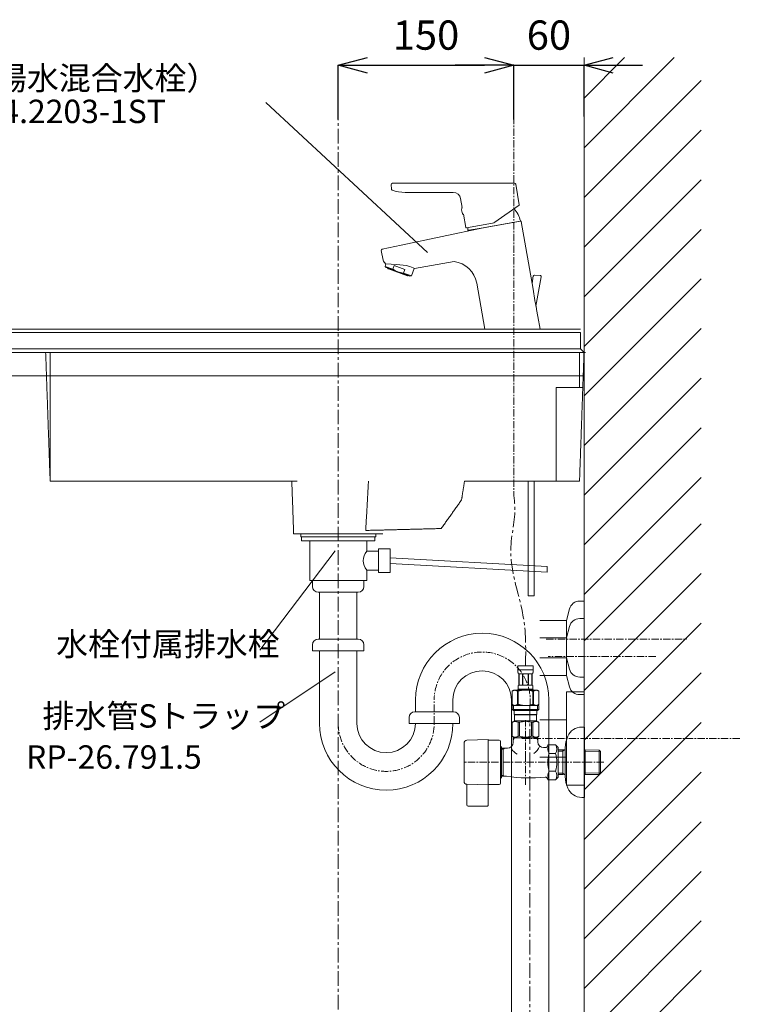
# Model space of a CAD drawing. Units: millimetres. Extents: x 15412 to 20380, y -3032 to 6311.
# Drawn here: x 18399 to 19016, y 4244 to 5085 of the extents above; entities that cross this region are included whole.
import ezdxf

# ---------------------------------------------------------------- set-up
doc = ezdxf.new("R2010")
doc.units = ezdxf.units.MM
doc.linetypes.add('CENTER1', pattern=[10, 6.25, -1.25, 1.25, -1.25])
doc.linetypes.add('DASH_CENTER', pattern=[14, 11, -1, 1, -1])
for name, color, linetype in [('0-2', 7, 'Continuous'), ('1', 7, 'Continuous'), ('_0-2_', 7, 'Continuous'), ('A-0', 7, 'Continuous'), ('B-1', 6, 'Continuous'), ('Linee visibili 2D', 7, 'Continuous'), ('Linee visibili 2D - Tangent', 7, 'Continuous')]:
    doc.layers.add(name, color=color, linetype=linetype)
doc.layers.add('Predefinito', color=7, linetype='Continuous', true_color=0x000000)
for name, color, linetype, lineweight in [('中心線', 1, 'CENTER1', 15), ('太線', 7, 'Continuous', 15), ('寸法線', 3, 'Continuous', 15), ('文字', 4, 'Continuous', 15)]:
    doc.layers.add(name, color=color, linetype=linetype, lineweight=lineweight)
doc.styles.add('japanese', font='romans.shx', dxfattribs={"bigfont": 'bigfont.shx'})
doc.dimstyles.new('KIHON', dxfattribs={"dimscale": 10, "dimtxt": 2.5, "dimasz": 2.5, "dimexe": 0, "dimexo": 2, "dimgap": 1, "dimtad": 1, "dimdec": 0, "dimdsep": 46, "dimtxsty": 'japanese', "dimblk": 'OPEN30', "dimcen": 2.5, "dimadec": 0, "dimazin": 0, "dimtfac": 1, "dimtdec": 0, "dimtmove": 0, "dimatfit": 0, "dimfxl": 1, "dimarcsym": 0})

# ---------------------------------------------------------------- blocks, each defined once
blk = doc.blocks.new('_Open30')
at = {"color": 0, "linetype": 'ByBlock', "lineweight": -2}
for p, q in [((-1, 0.268), (0, 0)), ((0, 0), (-1, -0.268)), ((0, 0), (-1, 0))]:
    blk.add_line(p, q, dxfattribs=at)
blk = doc.blocks.new('*D2')
at = {"layer": 'Defpoints', "color": 0, "transparency": 16777216}
for p in [(18881.17, 5046.55), (18881.17, 4982.85), (18821.17, 4980.27)]:
    blk.add_point(p, dxfattribs=at)
at = {"layer": '寸法線', "color": 0, "lineweight": -2, "transparency": 16777216}
for p, q in [((18796.17, 5046.55), (18771.17, 5046.55)), ((18821.17, 5000.27), (18821.17, 5046.55)), ((18821.17, 5046.55), (18881.17, 5046.55)), ((18881.17, 5002.85), (18881.17, 5046.55)), ((18906.17, 5046.55), (18931.17, 5046.55))]:
    blk.add_line(p, q, dxfattribs=at)
at = {"layer": '寸法線', "color": 0, "lineweight": -2, "transparency": 16777216, "xscale": 25, "yscale": 25, "zscale": 25}
blk.add_blockref('_Open30', (18821.17, 5046.55), dxfattribs=at)
at = {"layer": '寸法線', "color": 0, "lineweight": -2, "transparency": 16777216, "xscale": 25, "yscale": 25, "zscale": 25, "rotation": 180}
blk.add_blockref('_Open30', (18881.17, 5046.55), dxfattribs=at)
at = {"layer": '寸法線', "color": 0, "lineweight": 9, "transparency": 16777216, "insert": (18851.17, 5069.05), "char_height": 25, "attachment_point": 5, "style": 'japanese'}
blk.add_mtext('60', dxfattribs=at)
blk = doc.blocks.new('*D9')
at = {"layer": 'Defpoints', "color": 0, "transparency": 16777216}
for p in [(18821.17, 5046.55), (18671.17, 4980.27), (18821.17, 4980.27)]:
    blk.add_point(p, dxfattribs=at)
at = {"layer": '寸法線', "color": 0, "lineweight": -2, "transparency": 16777216}
for p, q in [((18671.17, 5000.27), (18671.17, 5046.55)), ((18696.17, 5046.55), (18796.17, 5046.55)), ((18821.17, 5000.27), (18821.17, 5046.55))]:
    blk.add_line(p, q, dxfattribs=at)
at = {"layer": '寸法線', "color": 0, "lineweight": -2, "transparency": 16777216, "xscale": 25, "yscale": 25, "zscale": 25, "rotation": 180}
blk.add_blockref('_Open30', (18671.17, 5046.55), dxfattribs=at)
at = {"layer": '寸法線', "color": 0, "lineweight": -2, "transparency": 16777216, "xscale": 25, "yscale": 25, "zscale": 25}
blk.add_blockref('_Open30', (18821.17, 5046.55), dxfattribs=at)
at = {"layer": '寸法線', "color": 0, "lineweight": 9, "transparency": 16777216, "insert": (18746.17, 5069.05), "char_height": 25, "attachment_point": 5, "style": 'japanese'}
blk.add_mtext('150', dxfattribs=at)

msp = doc.modelspace()

# ---------------------------------------------------------------- linework, layer by layer
at = {"color": 5, "linetype": 'Continuous', "lineweight": 20}
for start, end in [(212.60455, 241.57785), (303.37269, 336.42369)]:
    msp.add_arc((18830.66, 4469.64), 13.64, start, end, dxfattribs=at)
at = {"layer": '0-2', "color": 7, "linetype": 'Continuous', "lineweight": 5}
msp.add_line((18881.17, 4021.03), (18881.17, 5053.04), dxfattribs=at)
at = {"layer": '1', "color": 5, "linetype": 'Continuous', "lineweight": 20}
for p, q in [((18881.17, 4480.82), (18879.17, 4480.82)), ((18799.17, 4470.17), (18781.09, 4469.64)), ((18799.17, 4413.82), (18799.17, 4470.17)), ((18799.52, 4469.82), (18808.67, 4469.82)), ((18809.67, 4432.82), (18809.67, 4468.82)), ((18820.67, 4469.81), (18821.83, 4471.82)), ((18820.67, 4467.82), (18820.67, 4471.82)), ((18820.67, 4471.82), (18841.67, 4471.82)), ((18840.51, 4471.82), (18841.67, 4469.81)), ((18841.67, 4468.32), (18841.67, 4471.82)), ((18778.67, 4467.14), (18778.67, 4434.5)), ((18810.67, 4437.75), (18810.67, 4463.89)), ((18815.67, 4462.82), (18810.67, 4462.82)), ((18812.17, 4462.01), (18810.67, 4462.01)), ((18813.58, 4462.82), (18812.17, 4462.01)), ((18812.17, 4438.82), (18812.17, 4462.82)), ((18846.67, 4463.32), (18848.17, 4463.32)), ((18850.17, 4465.83), (18850.17, 4465.32)), ((18850.17, 4465.83), (18856.91, 4465.83)), ((18856.91, 4465.83), (18859.17, 4463.57)), ((18859.17, 4438.08), (18859.17, 4463.56)), ((18859.17, 4461.33), (18863.17, 4461.43)), ((18859.17, 4460.16), (18863.17, 4460.26)), ((18863.17, 4461.43), (18865.17, 4461.48)), ((18863.17, 4461.43), (18863.17, 4440.22)), ((18865.17, 4461.42), (18863.17, 4460.26)), ((18865.17, 4463.03), (18865.17, 4438.62)), ((18881.17, 4461.45), (18882.17, 4461.43)), ((18882.17, 4460.26), (18881.17, 4460.84)), ((18882.17, 4461.43), (18894.01, 4461.15)), ((18882.17, 4440.22), (18882.17, 4461.43)), ((18882.17, 4460.26), (18895.17, 4459.92)), ((18894.01, 4461.15), (18895.17, 4459.93)), ((18894.01, 4461.15), (18894.01, 4440.49)), ((18851.33, 4458.33), (18856.91, 4458.33)), ((18895.17, 4441.72), (18895.17, 4459.93)), ((18851.33, 4443.32), (18856.91, 4443.32)), ((18812.17, 4439.63), (18810.67, 4439.63)), ((18810.67, 4438.82), (18815.01, 4438.82)), ((18812.17, 4439.63), (18813.58, 4438.82)), ((18850.17, 4435.81), (18850.17, 4436.08)), ((18850.17, 4435.81), (18856.91, 4435.81)), ((18859.17, 4438.07), (18856.91, 4435.81)), ((18863.17, 4441.38), (18859.17, 4441.48)), ((18863.17, 4440.22), (18859.17, 4440.31)), ((18863.17, 4441.38), (18865.17, 4440.23)), ((18865.17, 4440.17), (18863.17, 4440.22)), ((18881.17, 4440.8), (18882.17, 4441.38)), ((18882.17, 4440.22), (18881.17, 4440.19)), ((18895.17, 4441.72), (18882.17, 4441.38)), ((18894.01, 4440.49), (18882.17, 4440.22)), ((18895.17, 4441.72), (18894.01, 4440.49)), ((18781.09, 4432), (18799.17, 4431.47)), ((18781.16, 4432), (18781.09, 4432)), ((18781.16, 4414.32), (18781.16, 4432)), ((18799.52, 4431.82), (18808.67, 4431.82)), ((18879.17, 4420.82), (18881.17, 4420.82)), ((18798.67, 4413.32), (18782.16, 4413.32))]:
    msp.add_line(p, q, dxfattribs=at)
at = {"layer": '1', "color": 5, "linetype": 'DASH_CENTER', "lineweight": 20}
msp.add_line((18831.17, 4450.82), (18831.17, 4459.82), dxfattribs=at)
at = {"layer": '1', "color": 5, "linetype": 'Continuous', "lineweight": 20}
for centre, radius, start, end in [((18879.17, 4467.82), 13, 90, 156.44354), ((18781.17, 4467.14), 2.5, 91.67647, 180), ((18799.52, 4470.17), 0.35, 180, 270), ((18808.67, 4468.82), 1, 0, 90), ((18890.17, 4463.03), 25, 156.44354, 180), ((18807.17, 4460.32), 5, 45.573, 60), ((18815.67, 4467.82), 5, 270, 0), ((18846.67, 4468.32), 5, 180, 270), ((18848.17, 4465.32), 2, 270, 0), ((18856.81, 4462.08), 6.65, 145.61575, 214.38425), ((18851.42, 4462.08), 6.65, 325.61575, 34.38421), ((18875.01, 4450.82), 24.84, 162.41205, 197.58795), ((18833.23, 4450.82), 24.84, 342.41205, 17.58795), ((18856.81, 4439.56), 6.65, 145.61575, 214.38425), ((18851.42, 4439.56), 6.65, 325.61575, 34.38421), ((18807.17, 4441.32), 5, 300, 314.427), ((18834.44, 4568.41), 131.04, 261.47559, 275.92385), ((18848.17, 4436.08), 2, 0, 95.92385), ((18890.17, 4438.62), 25, 180, 203.55646), ((18781.17, 4434.5), 2.5, 180, 268.32353), ((18799.52, 4431.47), 0.35, 90, 180), ((18808.67, 4432.82), 1, 270, 0), ((18879.17, 4433.82), 13, 203.55646, 270), ((18782.16, 4414.32), 1, 180, 270), ((18798.67, 4413.82), 0.5, 270, 0)]:
    msp.add_arc(centre, radius, start, end, dxfattribs=at)
for points in [[(18809.67, 4464.32), (18809.95, 4464.02), (18810.19, 4463.69), (18810.34, 4463.44), (18810.45, 4463.18), (18810.55, 4462.91), (18810.61, 4462.64), (18810.65, 4462.36), (18810.67, 4462.08), (18810.65, 4461.8), (18810.61, 4461.52), (18810.55, 4461.25), (18810.45, 4460.98), (18810.34, 4460.72), (18810.19, 4460.47), (18809.95, 4460.14), (18809.67, 4459.84)], [(18809.67, 4455.3), (18809.96, 4454.68), (18810.19, 4454.03), (18810.34, 4453.53), (18810.45, 4453.02), (18810.55, 4452.48), (18810.61, 4451.94), (18810.65, 4451.38), (18810.67, 4450.82), (18810.65, 4450.26), (18810.61, 4449.71), (18810.55, 4449.16), (18810.45, 4448.62), (18810.34, 4448.11), (18810.19, 4447.61), (18809.96, 4446.97), (18809.67, 4446.35)], [(18809.67, 4437.33), (18809.95, 4437.62), (18810.19, 4437.96), (18810.34, 4438.21), (18810.45, 4438.46), (18810.55, 4438.73), (18810.61, 4439.01), (18810.65, 4439.28), (18810.67, 4439.56), (18810.65, 4439.84), (18810.61, 4440.12), (18810.55, 4440.39), (18810.45, 4440.66), (18810.34, 4440.92), (18810.19, 4441.17), (18809.95, 4441.5), (18809.67, 4441.8)]]:
    msp.add_spline(points, degree=3, dxfattribs=at)
at = {"layer": '_0-2_', "color": 5, "linetype": 'Continuous', "lineweight": 20}
for p, q in [((18833.54, 4691.03), (18833.54, 4592.98)), ((18838.63, 4691.03), (18838.63, 4592.98)), ((18639.12, 4646.1), (18639.12, 4643.61)), ((18639.12, 4646.1), (18703.21, 4646.1)), ((18703.21, 4646.1), (18703.21, 4643.61)), ((18639.12, 4643.6), (18703.21, 4643.6)), ((18639.88, 4643.61), (18639.88, 4640.1)), ((18639.88, 4640.1), (18702.45, 4640.1)), ((18646.82, 4606.1), (18646.82, 4640.1)), ((18695.5, 4631.1), (18695.5, 4640.1)), ((18702.45, 4643.61), (18702.45, 4640.1)), ((18705.5, 4631.1), (18695.5, 4631.1)), ((18705.5, 4613.1), (18705.5, 4633.1)), ((18715.5, 4633.1), (18705.5, 4633.1)), ((18715.5, 4613.1), (18715.5, 4633.1)), ((18715.5, 4625.61), (18849.76, 4618.21)), ((18715.5, 4620.6), (18849.76, 4613.2)), ((18695.5, 4615.1), (18705.5, 4615.1)), ((18695.5, 4606.1), (18695.5, 4615.1)), ((18705.5, 4613.1), (18715.5, 4613.1)), ((18849.76, 4618.21), (18849.76, 4613.2)), ((18646.82, 4606.1), (18695.5, 4606.1)), ((18649.17, 4601.1), (18649.17, 4606.1)), ((18693.17, 4601.1), (18693.17, 4606.1)), ((18654.17, 4596.1), (18688.17, 4596.1)), ((18655.17, 4556.1), (18655.17, 4596.1)), ((18687.17, 4556.1), (18687.17, 4596.1)), ((18838.63, 4592.98), (18833.54, 4592.98)), ((18877.49, 4588.6), (18881.17, 4588.6)), ((18868.8, 4581.93), (18866.17, 4572.1)), ((18843.49, 4572.1), (18866.17, 4572.1)), ((18866.17, 4572.1), (18866.17, 4525.1)), ((18877.49, 4573.6), (18881.17, 4573.6)), ((18868.8, 4566.93), (18866.17, 4557.1)), ((18688.17, 4556.1), (18654.17, 4556.1)), ((18866.17, 4557.1), (18843.49, 4557.1)), ((18649.17, 4551.1), (18649.17, 4546.1)), ((18649.17, 4546.1), (18693.17, 4546.1)), ((18655.17, 4484.03), (18655.17, 4546.1)), ((18687.17, 4484.03), (18687.17, 4546.1)), ((18693.17, 4551.1), (18693.17, 4546.1)), ((18843.49, 4540.1), (18866.17, 4540.1)), ((18868.8, 4530.28), (18866.17, 4540.1)), ((18824.57, 4533.09), (18837.77, 4533.09)), ((18824.57, 4533.09), (18824.57, 4529.68)), ((18837.77, 4529.79), (18824.57, 4529.79)), ((18824.57, 4529.56), (18824.57, 4529.68)), ((18824.57, 4529.45), (18824.57, 4529.56)), ((18824.57, 4529.33), (18824.57, 4529.45)), ((18824.58, 4529.22), (18824.57, 4529.33)), ((18824.58, 4529.11), (18824.58, 4529.22)), ((18824.59, 4528.99), (18824.58, 4529.11)), ((18824.59, 4528.88), (18824.59, 4528.99)), ((18824.6, 4528.77), (18824.59, 4528.88)), ((18824.61, 4528.65), (18824.6, 4528.77)), ((18824.61, 4528.54), (18824.61, 4528.65)), ((18824.62, 4528.43), (18824.61, 4528.54)), ((18824.64, 4528.32), (18824.62, 4528.43)), ((18824.65, 4528.2), (18824.64, 4528.32)), ((18824.66, 4528.09), (18824.65, 4528.2)), ((18824.68, 4527.98), (18824.66, 4528.09)), ((18824.69, 4527.87), (18824.68, 4527.98)), ((18824.71, 4527.76), (18824.69, 4527.87)), ((18824.73, 4527.65), (18824.71, 4527.76)), ((18824.75, 4527.54), (18824.73, 4527.65)), ((18824.78, 4527.43), (18824.75, 4527.54)), ((18824.8, 4527.33), (18824.78, 4527.43)), ((18824.83, 4527.22), (18824.8, 4527.33)), ((18837.51, 4527.22), (18837.53, 4527.33)), ((18837.53, 4527.33), (18837.56, 4527.43)), ((18837.56, 4527.43), (18837.58, 4527.54)), ((18837.58, 4527.54), (18837.61, 4527.65)), ((18837.61, 4527.65), (18837.62, 4527.76)), ((18837.62, 4527.76), (18837.64, 4527.87)), ((18837.64, 4527.87), (18837.66, 4527.98)), ((18837.66, 4527.98), (18837.67, 4528.09)), ((18837.67, 4528.09), (18837.69, 4528.2)), ((18837.69, 4528.2), (18837.7, 4528.32)), ((18837.7, 4528.32), (18837.71, 4528.43)), ((18837.71, 4528.43), (18837.72, 4528.54)), ((18837.72, 4528.54), (18837.73, 4528.65)), ((18837.73, 4528.65), (18837.74, 4528.77)), ((18837.74, 4528.88), (18837.75, 4528.99)), ((18837.74, 4528.77), (18837.74, 4528.88)), ((18837.75, 4529.11), (18837.76, 4529.22)), ((18837.75, 4528.99), (18837.75, 4529.11)), ((18837.76, 4529.45), (18837.77, 4529.56)), ((18837.76, 4529.33), (18837.76, 4529.45)), ((18837.76, 4529.22), (18837.76, 4529.33)), ((18837.77, 4529.68), (18837.77, 4533.09)), ((18837.77, 4529.56), (18837.77, 4529.68)), ((18824.86, 4527.11), (18824.83, 4527.22)), ((18824.89, 4527.01), (18824.86, 4527.11)), ((18824.93, 4526.9), (18824.89, 4527.01)), ((18824.97, 4526.8), (18824.93, 4526.9)), ((18825.01, 4526.69), (18824.97, 4526.8)), ((18825.06, 4526.59), (18825.01, 4526.69)), ((18825.12, 4526.49), (18825.06, 4526.59)), ((18837.22, 4526.49), (18825.12, 4526.49)), ((18825.53, 4526.49), (18825.53, 4516.59)), ((18825.63, 4526.49), (18825.63, 4516.59)), ((18825.65, 4526.49), (18825.65, 4516.59)), ((18828.74, 4526.49), (18828.74, 4516.59)), ((18828.97, 4526.49), (18828.97, 4516.59)), ((18833.37, 4526.49), (18833.37, 4516.59)), ((18833.6, 4526.49), (18833.6, 4516.59)), ((18836.69, 4516.59), (18836.69, 4526.49)), ((18836.71, 4526.49), (18836.71, 4516.59)), ((18836.8, 4526.49), (18836.8, 4516.59)), ((18837.22, 4526.49), (18837.27, 4526.59)), ((18837.27, 4526.59), (18837.32, 4526.69)), ((18837.32, 4526.69), (18837.37, 4526.8)), ((18837.37, 4526.8), (18837.41, 4526.9)), ((18837.41, 4526.9), (18837.44, 4527.01)), ((18837.44, 4527.01), (18837.48, 4527.11)), ((18837.48, 4527.11), (18837.51, 4527.22)), ((18866.17, 4525.1), (18843.49, 4525.1)), ((18868.8, 4515.28), (18866.17, 4525.1)), ((18877.49, 4523.6), (18881.17, 4523.6)), ((18821.32, 4512.52), (18819.67, 4511.57)), ((18819.67, 4511.57), (18819.89, 4511.69)), ((18819.67, 4511.57), (18819.67, 4500.27)), ((18819.67, 4511.57), (18819.67, 4500.27)), ((18819.67, 4511.57), (18819.67, 4511.57)), ((18819.89, 4511.69), (18820.1, 4511.8)), ((18820.1, 4511.8), (18820.32, 4511.91)), ((18820.32, 4511.91), (18820.53, 4512.01)), ((18820.53, 4512.01), (18820.74, 4512.1)), ((18820.74, 4512.1), (18820.96, 4512.19)), ((18820.96, 4512.19), (18821.17, 4512.27)), ((18821.17, 4512.27), (18821.38, 4512.34)), ((18821.32, 4512.52), (18841.02, 4512.52)), ((18821.38, 4512.34), (18821.59, 4512.41)), ((18821.59, 4512.41), (18821.8, 4512.47)), ((18821.8, 4512.47), (18822.01, 4512.52)), ((18822.11, 4512.52), (18822.31, 4512.47)), ((18822.31, 4512.47), (18822.52, 4512.41)), ((18822.52, 4512.41), (18822.73, 4512.34)), ((18822.73, 4512.34), (18822.94, 4512.27)), ((18822.94, 4512.27), (18823.15, 4512.19)), ((18823.15, 4512.19), (18823.36, 4512.1)), ((18823.36, 4512.1), (18823.58, 4512.01)), ((18823.58, 4512.01), (18823.36, 4512.1)), ((18823.58, 4512.01), (18823.79, 4511.91)), ((18823.79, 4511.91), (18823.58, 4512.01)), ((18823.79, 4511.91), (18824.01, 4511.8)), ((18824.01, 4511.8), (18823.79, 4511.91)), ((18824.01, 4511.8), (18824.22, 4511.69)), ((18824.22, 4511.69), (18824.01, 4511.8)), ((18824.22, 4511.69), (18824.44, 4511.57)), ((18824.44, 4511.57), (18824.22, 4511.69)), ((18824.44, 4511.57), (18824.44, 4500.27)), ((18824.44, 4511.57), (18824.8, 4511.57)), ((18824.57, 4513.07), (18824.57, 4512.52)), ((18837.77, 4513.07), (18824.57, 4513.07)), ((18824.8, 4511.57), (18825.24, 4511.69)), ((18825.24, 4511.69), (18824.8, 4511.57)), ((18824.8, 4511.57), (18824.8, 4500.27)), ((18824.83, 4515.14), (18824.84, 4515.19)), ((18824.83, 4515.09), (18824.83, 4515.14)), ((18824.83, 4515.04), (18824.83, 4515.09)), ((18824.83, 4514.99), (18824.83, 4515.04)), ((18824.83, 4514.94), (18824.83, 4514.99)), ((18824.83, 4514.89), (18824.83, 4514.94)), ((18824.83, 4514.84), (18824.83, 4514.89)), ((18824.83, 4514.79), (18824.83, 4514.84)), ((18824.83, 4514.74), (18824.83, 4514.79)), ((18824.84, 4514.69), (18824.83, 4514.74)), ((18824.84, 4515.34), (18824.85, 4515.39)), ((18824.84, 4515.29), (18824.84, 4515.34)), ((18824.84, 4515.24), (18824.84, 4515.29)), ((18824.84, 4515.19), (18824.84, 4515.24)), ((18824.84, 4514.64), (18824.84, 4514.69)), ((18824.84, 4514.59), (18824.84, 4514.64)), ((18824.84, 4514.54), (18824.84, 4514.59)), ((18824.85, 4514.49), (18824.84, 4514.54)), ((18824.85, 4515.44), (18824.86, 4515.49)), ((18824.85, 4515.39), (18824.85, 4515.44)), ((18824.85, 4514.44), (18824.85, 4514.49)), ((18824.86, 4514.39), (18824.85, 4514.44)), ((18824.86, 4515.59), (18824.87, 4515.64)), ((18824.86, 4515.54), (18824.86, 4515.59)), ((18824.86, 4515.49), (18824.86, 4515.54)), ((18824.86, 4514.34), (18824.86, 4514.39)), ((18824.86, 4514.29), (18824.86, 4514.34)), ((18824.87, 4514.24), (18824.86, 4514.29)), ((18824.87, 4515.64), (18824.88, 4515.69)), ((18824.88, 4514.19), (18824.87, 4514.24)), ((18824.88, 4515.74), (18824.89, 4515.79)), ((18824.88, 4515.69), (18824.88, 4515.74)), ((18824.88, 4514.14), (18824.88, 4514.19)), ((18824.89, 4514.09), (18824.88, 4514.14)), ((18824.89, 4515.79), (18824.9, 4515.84)), ((18824.9, 4514.04), (18824.89, 4514.09)), ((18824.9, 4515.89), (18824.91, 4515.94)), ((18824.9, 4515.84), (18824.9, 4515.89)), ((18824.9, 4513.99), (18824.9, 4514.04)), ((18824.91, 4513.94), (18824.9, 4513.99)), ((18824.91, 4515.94), (18824.92, 4515.99)), ((18824.92, 4513.89), (18824.91, 4513.94)), ((18824.92, 4515.99), (18824.93, 4516.04)), ((18824.93, 4513.84), (18824.92, 4513.89)), ((18824.93, 4516.04), (18824.94, 4516.09)), ((18824.94, 4513.79), (18824.93, 4513.84)), ((18824.94, 4516.09), (18824.96, 4516.14)), ((18824.96, 4513.74), (18824.94, 4513.79)), ((18824.96, 4516.14), (18824.97, 4516.19)), ((18824.97, 4513.69), (18824.96, 4513.74)), ((18824.97, 4516.19), (18824.98, 4516.24)), ((18824.98, 4513.64), (18824.97, 4513.69)), ((18824.98, 4516.24), (18825, 4516.29)), ((18825, 4513.59), (18824.98, 4513.64)), ((18825, 4516.29), (18825.01, 4516.34)), ((18825.01, 4513.54), (18825, 4513.59)), ((18825.01, 4516.34), (18825.03, 4516.39)), ((18825.03, 4513.49), (18825.01, 4513.54)), ((18825.03, 4516.39), (18825.05, 4516.44)), ((18825.05, 4513.44), (18825.03, 4513.49)), ((18825.05, 4516.44), (18825.07, 4516.49)), ((18825.07, 4513.39), (18825.05, 4513.44)), ((18825.07, 4516.49), (18825.09, 4516.54)), ((18825.09, 4513.34), (18825.07, 4513.39)), ((18825.09, 4516.54), (18825.12, 4516.59)), ((18825.12, 4513.29), (18825.09, 4513.34)), ((18825.12, 4516.59), (18837.22, 4516.59)), ((18825.12, 4513.29), (18825.12, 4513.07)), ((18837.22, 4513.29), (18825.12, 4513.29)), ((18825.24, 4511.69), (18825.67, 4511.8)), ((18825.67, 4511.8), (18825.24, 4511.69)), ((18825.67, 4511.8), (18826.1, 4511.91)), ((18826.1, 4511.91), (18825.67, 4511.8)), ((18826.1, 4511.91), (18826.53, 4512.01)), ((18826.53, 4512.01), (18826.1, 4511.91)), ((18826.53, 4512.01), (18826.95, 4512.1)), ((18826.95, 4512.1), (18826.53, 4512.01)), ((18827.38, 4512.19), (18826.95, 4512.1)), ((18827.38, 4512.19), (18827.8, 4512.27)), ((18827.8, 4512.27), (18827.38, 4512.19)), ((18827.8, 4512.27), (18828.22, 4512.34)), ((18828.22, 4512.34), (18827.8, 4512.27)), ((18828.64, 4512.41), (18828.22, 4512.34)), ((18829.06, 4512.47), (18828.64, 4512.41)), ((18829.47, 4512.52), (18829.06, 4512.47)), ((18837.1, 4511.69), (18837.54, 4511.57)), ((18837.24, 4516.54), (18837.22, 4516.59)), ((18837.22, 4513.29), (18837.24, 4513.34)), ((18837.22, 4513.29), (18837.22, 4513.07)), ((18837.27, 4516.49), (18837.24, 4516.54)), ((18837.24, 4513.34), (18837.27, 4513.39)), ((18837.29, 4516.44), (18837.27, 4516.49)), ((18837.27, 4513.39), (18837.29, 4513.44)), ((18837.31, 4516.39), (18837.29, 4516.44)), ((18837.29, 4513.44), (18837.31, 4513.49)), ((18837.32, 4516.34), (18837.31, 4516.39)), ((18837.31, 4513.49), (18837.32, 4513.54)), ((18837.34, 4516.29), (18837.32, 4516.34)), ((18837.32, 4513.54), (18837.34, 4513.59)), ((18837.35, 4516.24), (18837.34, 4516.29)), ((18837.34, 4513.59), (18837.35, 4513.64)), ((18837.37, 4516.19), (18837.35, 4516.24)), ((18837.35, 4513.64), (18837.37, 4513.69)), ((18837.38, 4516.14), (18837.37, 4516.19)), ((18837.37, 4513.69), (18837.38, 4513.74)), ((18837.39, 4516.09), (18837.38, 4516.14)), ((18837.38, 4513.74), (18837.39, 4513.79)), ((18837.4, 4516.04), (18837.39, 4516.09)), ((18837.39, 4513.79), (18837.4, 4513.84)), ((18837.41, 4515.99), (18837.4, 4516.04)), ((18837.4, 4513.84), (18837.41, 4513.89)), ((18837.42, 4515.94), (18837.41, 4515.99)), ((18837.41, 4513.89), (18837.42, 4513.94)), ((18837.43, 4515.89), (18837.42, 4515.94)), ((18837.42, 4513.94), (18837.43, 4513.99)), ((18837.44, 4515.84), (18837.43, 4515.89)), ((18837.43, 4513.99), (18837.44, 4514.04)), ((18837.45, 4515.79), (18837.44, 4515.84)), ((18837.44, 4514.04), (18837.45, 4514.09)), ((18837.45, 4515.74), (18837.45, 4515.79)), ((18837.46, 4515.69), (18837.45, 4515.74)), ((18837.45, 4514.14), (18837.46, 4514.19)), ((18837.45, 4514.09), (18837.45, 4514.14)), ((18837.47, 4515.64), (18837.46, 4515.69)), ((18837.46, 4514.19), (18837.47, 4514.24)), ((18837.47, 4515.59), (18837.47, 4515.64)), ((18837.48, 4515.54), (18837.47, 4515.59)), ((18837.47, 4514.29), (18837.48, 4514.34)), ((18837.47, 4514.24), (18837.47, 4514.29)), ((18837.48, 4515.49), (18837.48, 4515.54)), ((18837.48, 4515.44), (18837.48, 4515.49)), ((18837.49, 4515.39), (18837.48, 4515.44)), ((18837.48, 4514.44), (18837.49, 4514.49)), ((18837.48, 4514.39), (18837.48, 4514.44)), ((18837.48, 4514.34), (18837.48, 4514.39)), ((18837.49, 4515.34), (18837.49, 4515.39)), ((18837.49, 4515.29), (18837.49, 4515.34)), ((18837.5, 4515.24), (18837.49, 4515.29)), ((18837.49, 4514.59), (18837.5, 4514.64)), ((18837.49, 4514.54), (18837.49, 4514.59)), ((18837.49, 4514.49), (18837.49, 4514.54)), ((18837.5, 4515.19), (18837.5, 4515.24)), ((18837.5, 4515.14), (18837.5, 4515.19)), ((18837.5, 4515.09), (18837.5, 4515.14)), ((18837.5, 4515.04), (18837.5, 4515.09)), ((18837.5, 4514.99), (18837.5, 4515.04)), ((18837.5, 4514.94), (18837.5, 4514.99)), ((18837.5, 4514.89), (18837.5, 4514.94)), ((18837.5, 4514.84), (18837.5, 4514.89)), ((18837.5, 4514.79), (18837.5, 4514.84)), ((18837.5, 4514.74), (18837.5, 4514.79)), ((18837.5, 4514.69), (18837.5, 4514.74)), ((18837.5, 4514.64), (18837.5, 4514.69)), ((18837.54, 4511.57), (18837.54, 4500.27)), ((18837.89, 4511.57), (18837.54, 4511.57)), ((18837.77, 4513.07), (18837.77, 4512.52)), ((18838.11, 4511.69), (18837.89, 4511.57)), ((18837.89, 4511.57), (18838.11, 4511.69)), ((18837.89, 4511.57), (18837.89, 4500.27)), ((18838.33, 4511.8), (18838.11, 4511.69)), ((18838.11, 4511.69), (18838.33, 4511.8)), ((18838.54, 4511.91), (18838.33, 4511.8)), ((18838.33, 4511.8), (18838.54, 4511.91)), ((18838.76, 4512.01), (18838.54, 4511.91)), ((18838.54, 4511.91), (18838.76, 4512.01)), ((18838.97, 4512.1), (18838.76, 4512.01)), ((18838.76, 4512.01), (18838.97, 4512.1)), ((18839.18, 4512.19), (18838.97, 4512.1)), ((18838.97, 4512.1), (18839.18, 4512.19)), ((18839.39, 4512.27), (18839.18, 4512.19)), ((18839.18, 4512.19), (18839.39, 4512.27)), ((18839.6, 4512.34), (18839.39, 4512.27)), ((18839.81, 4512.41), (18839.6, 4512.34)), ((18840.02, 4512.47), (18839.81, 4512.41)), ((18840.23, 4512.52), (18840.02, 4512.47)), ((18840.54, 4512.47), (18840.33, 4512.52)), ((18840.75, 4512.41), (18840.54, 4512.47)), ((18840.96, 4512.34), (18840.75, 4512.41)), ((18841.17, 4512.27), (18840.96, 4512.34)), ((18841.02, 4512.52), (18842.67, 4511.57)), ((18841.38, 4512.19), (18841.17, 4512.27)), ((18841.59, 4512.1), (18841.38, 4512.19)), ((18841.8, 4512.01), (18841.59, 4512.1)), ((18842.02, 4511.91), (18841.8, 4512.01)), ((18842.23, 4511.8), (18842.02, 4511.91)), ((18842.45, 4511.69), (18842.23, 4511.8)), ((18842.67, 4511.57), (18842.45, 4511.69)), ((18842.67, 4511.57), (18842.67, 4500.27)), ((18842.67, 4511.57), (18842.67, 4511.57)), ((18866.17, 4431.1), (18866.17, 4511.1)), ((18866.17, 4511.1), (18881.17, 4511.1)), ((18737.17, 4504.03), (18737.17, 4494.03)), ((18769.17, 4504.03), (18769.17, 4494)), ((18819.17, 4036.03), (18819.17, 4504.03)), ((18851.17, 4036.03), (18851.17, 4504.03)), ((18877.49, 4508.6), (18881.17, 4508.6)), ((18769.67, 4494.03), (18736.67, 4494.03)), ((18819.67, 4500.27), (18821.32, 4499.32)), ((18819.89, 4500.15), (18819.67, 4500.27)), ((18819.67, 4500.27), (18819.67, 4500.27)), ((18820.1, 4500.04), (18819.89, 4500.15)), ((18819.89, 4499.32), (18819.89, 4496.02)), ((18819.89, 4499.32), (18842.44, 4499.32)), ((18819.89, 4496.02), (18820.99, 4494.92)), ((18842.44, 4496.02), (18819.89, 4496.02)), ((18820.32, 4499.93), (18820.1, 4500.04)), ((18820.53, 4499.83), (18820.32, 4499.93)), ((18820.74, 4499.74), (18820.53, 4499.83)), ((18820.96, 4499.65), (18820.74, 4499.74)), ((18820.94, 4499.32), (18820.94, 4494.92)), ((18841.4, 4494.92), (18820.94, 4494.92)), ((18821.17, 4499.57), (18820.96, 4499.65)), ((18821.38, 4499.5), (18821.17, 4499.57)), ((18821.59, 4499.43), (18821.38, 4499.5)), ((18821.54, 4494.92), (18821.54, 4491.62)), ((18821.8, 4499.37), (18821.59, 4499.43)), ((18822.01, 4499.32), (18821.8, 4499.37)), ((18822.31, 4499.37), (18822.11, 4499.32)), ((18822.52, 4499.43), (18822.31, 4499.37)), ((18822.73, 4499.5), (18822.52, 4499.43)), ((18822.94, 4499.57), (18822.73, 4499.5)), ((18823.15, 4499.65), (18822.94, 4499.57)), ((18823.36, 4499.74), (18823.15, 4499.65)), ((18823.58, 4499.83), (18823.36, 4499.74)), ((18823.79, 4499.93), (18823.58, 4499.83)), ((18824.01, 4500.04), (18823.79, 4499.93)), ((18824.22, 4500.15), (18824.01, 4500.04)), ((18824.44, 4500.27), (18824.22, 4500.15)), ((18824.44, 4500.27), (18824.8, 4500.27)), ((18825.24, 4500.15), (18824.8, 4500.27)), ((18825.67, 4500.04), (18825.24, 4500.15)), ((18826.1, 4499.93), (18825.67, 4500.04)), ((18826.53, 4499.83), (18826.1, 4499.93)), ((18826.95, 4499.74), (18826.53, 4499.83)), ((18827.38, 4499.65), (18826.95, 4499.74)), ((18827.8, 4499.57), (18827.38, 4499.65)), ((18828.22, 4499.5), (18827.8, 4499.57)), ((18828.64, 4499.43), (18828.22, 4499.5)), ((18829.06, 4499.37), (18828.64, 4499.43)), ((18829.47, 4499.32), (18829.06, 4499.37)), ((18837.1, 4500.15), (18837.54, 4500.27)), ((18837.89, 4500.27), (18837.54, 4500.27)), ((18837.89, 4500.27), (18838.11, 4500.15)), ((18838.11, 4500.15), (18838.33, 4500.04)), ((18838.33, 4500.04), (18838.54, 4499.93)), ((18838.54, 4499.93), (18838.76, 4499.83)), ((18838.76, 4499.83), (18838.97, 4499.74)), ((18838.97, 4499.74), (18839.18, 4499.65)), ((18839.18, 4499.65), (18839.39, 4499.57)), ((18839.39, 4499.57), (18839.6, 4499.5)), ((18839.6, 4499.5), (18839.81, 4499.43)), ((18839.81, 4499.43), (18840.02, 4499.37)), ((18840.02, 4499.37), (18840.23, 4499.32)), ((18840.33, 4499.32), (18840.54, 4499.37)), ((18840.54, 4499.37), (18840.75, 4499.43)), ((18840.75, 4499.43), (18840.96, 4499.5)), ((18840.79, 4494.92), (18840.79, 4491.62)), ((18840.96, 4499.5), (18841.17, 4499.57)), ((18842.67, 4500.27), (18841.02, 4499.32)), ((18841.17, 4499.57), (18841.38, 4499.65)), ((18842.44, 4496.02), (18841.34, 4494.92)), ((18841.38, 4499.65), (18841.59, 4499.74)), ((18841.4, 4499.32), (18841.4, 4494.92)), ((18841.59, 4499.74), (18841.8, 4499.83)), ((18841.8, 4499.83), (18842.02, 4499.93)), ((18842.02, 4499.93), (18842.23, 4500.04)), ((18842.23, 4500.04), (18842.45, 4500.15)), ((18842.44, 4499.32), (18842.44, 4496.02)), ((18842.45, 4500.15), (18842.67, 4500.27)), ((18842.67, 4500.27), (18842.67, 4500.27)), ((18731.67, 4489.03), (18731.67, 4484.03)), ((18774.67, 4489.03), (18774.67, 4484.03)), ((18819.64, 4484.95), (18821.68, 4486.12)), ((18820.05, 4485.13), (18820.43, 4485.3)), ((18820.05, 4485.13), (18820.43, 4485.3)), ((18820.43, 4485.3), (18820.8, 4485.44)), ((18820.43, 4485.3), (18820.8, 4485.44)), ((18820.8, 4485.44), (18821.17, 4485.56)), ((18820.8, 4485.44), (18821.17, 4485.56)), ((18821.17, 4485.56), (18821.54, 4485.65)), ((18821.54, 4491.62), (18840.79, 4491.62)), ((18821.54, 4485.65), (18821.9, 4485.73)), ((18822.01, 4491.62), (18821.68, 4491.29)), ((18821.68, 4491.29), (18821.68, 4486.12)), ((18821.68, 4491.29), (18840.66, 4491.29)), ((18840.66, 4486.12), (18821.68, 4486.12)), ((18822.63, 4485.73), (18822.99, 4485.65)), ((18822.99, 4485.65), (18823.36, 4485.56)), ((18823.36, 4485.56), (18823.73, 4485.44)), ((18823.73, 4485.44), (18824.1, 4485.3)), ((18824.1, 4485.3), (18824.48, 4485.13)), ((18826.74, 4485.13), (18827.49, 4485.3)), ((18827.49, 4485.3), (18828.24, 4485.44)), ((18830.07, 4485.78), (18830.8, 4485.8)), ((18831.54, 4485.8), (18830.8, 4485.8)), ((18832.27, 4485.78), (18831.53, 4485.8)), ((18831.54, 4485.8), (18832.27, 4485.78)), ((18834.84, 4485.3), (18834.1, 4485.44)), ((18835.6, 4485.13), (18834.84, 4485.3)), ((18838.23, 4485.3), (18837.86, 4485.13)), ((18838.61, 4485.44), (18838.23, 4485.3)), ((18838.98, 4485.56), (18838.61, 4485.44)), ((18839.34, 4485.65), (18838.98, 4485.56)), ((18839.71, 4485.73), (18839.34, 4485.65)), ((18840.33, 4491.62), (18840.66, 4491.29)), ((18840.8, 4485.65), (18840.43, 4485.73)), ((18840.66, 4491.29), (18840.66, 4486.12)), ((18842.69, 4484.95), (18840.66, 4486.12)), ((18841.17, 4485.56), (18840.8, 4485.65)), ((18841.54, 4485.44), (18841.17, 4485.56)), ((18841.54, 4485.44), (18841.17, 4485.56)), ((18841.91, 4485.3), (18841.54, 4485.44)), ((18841.91, 4485.3), (18841.54, 4485.44)), ((18842.28, 4485.13), (18841.91, 4485.3)), ((18842.28, 4485.13), (18841.91, 4485.3)), ((18843.49, 4487.1), (18866.17, 4487.1)), ((18731.67, 4484.03), (18774.67, 4484.03)), ((18819.64, 4484.95), (18819.66, 4484.96)), ((18819.66, 4484.96), (18819.64, 4484.95)), ((18819.64, 4484.95), (18819.64, 4473)), ((18819.67, 4484.95), (18819.64, 4484.95)), ((18819.67, 4484.95), (18820.05, 4485.13)), ((18819.67, 4484.95), (18819.67, 4473)), ((18824.48, 4485.13), (18824.86, 4484.95)), ((18824.86, 4484.95), (18824.86, 4473)), ((18825.97, 4484.95), (18824.86, 4484.95)), ((18825.97, 4484.95), (18826.74, 4485.13)), ((18825.97, 4484.95), (18825.97, 4473)), ((18836.36, 4484.95), (18835.6, 4485.13)), ((18836.36, 4484.95), (18836.36, 4473)), ((18836.36, 4484.95), (18837.47, 4484.95)), ((18837.86, 4485.13), (18837.47, 4484.95)), ((18837.47, 4484.95), (18837.47, 4473)), ((18842.67, 4484.95), (18842.28, 4485.13)), ((18842.67, 4484.95), (18842.67, 4473)), ((18821.68, 4471.82), (18819.64, 4473)), ((18819.66, 4472.99), (18819.64, 4473)), ((18819.67, 4473), (18819.64, 4473)), ((18821.68, 4471.82), (18819.66, 4472.99)), ((18819.67, 4473), (18820.05, 4472.81)), ((18820.05, 4472.81), (18820.43, 4472.64)), ((18820.43, 4472.64), (18820.8, 4472.5)), ((18820.8, 4472.5), (18821.17, 4472.38)), ((18821.17, 4472.38), (18821.54, 4472.29)), ((18821.54, 4472.29), (18821.9, 4472.22)), ((18821.68, 4471.82), (18840.66, 4471.82)), ((18822.63, 4472.22), (18822.99, 4472.29)), ((18822.99, 4472.29), (18823.36, 4472.38)), ((18823.36, 4472.38), (18823.73, 4472.5)), ((18823.73, 4472.5), (18824.1, 4472.64)), ((18824.1, 4472.64), (18824.48, 4472.81)), ((18824.48, 4472.81), (18824.86, 4473)), ((18825.97, 4473), (18824.86, 4473)), ((18825.97, 4473), (18826.74, 4472.81)), ((18826.74, 4472.81), (18827.49, 4472.64)), ((18827.49, 4472.64), (18828.24, 4472.5)), ((18830.07, 4472.17), (18830.8, 4472.14)), ((18830.8, 4472.14), (18831.54, 4472.14)), ((18832.27, 4472.17), (18831.53, 4472.14)), ((18831.54, 4472.14), (18832.27, 4472.17)), ((18834.84, 4472.64), (18834.1, 4472.5)), ((18835.6, 4472.81), (18834.84, 4472.64)), ((18836.36, 4473), (18835.6, 4472.81)), ((18836.36, 4473), (18837.47, 4473)), ((18837.86, 4472.81), (18837.47, 4473)), ((18838.23, 4472.64), (18837.86, 4472.81)), ((18838.61, 4472.5), (18838.23, 4472.64)), ((18838.98, 4472.38), (18838.61, 4472.5)), ((18839.34, 4472.29), (18838.98, 4472.38)), ((18839.71, 4472.22), (18839.34, 4472.29)), ((18840.8, 4472.29), (18840.43, 4472.22)), ((18840.63, 4471.82), (18842.65, 4472.99)), ((18840.66, 4471.82), (18842.69, 4473)), ((18840.66, 4471.82), (18842.67, 4472.99)), ((18841.17, 4472.38), (18840.8, 4472.29)), ((18841.54, 4472.5), (18841.17, 4472.38)), ((18841.91, 4472.64), (18841.54, 4472.5)), ((18842.28, 4472.81), (18841.91, 4472.64)), ((18842.67, 4473), (18842.28, 4472.81)), ((18842.67, 4472.99), (18842.69, 4473)), ((18842.67, 4473), (18842.69, 4473)), ((18843.49, 4455.1), (18866.17, 4455.1)), ((18881.17, 4431.1), (18866.17, 4431.1))]:
    msp.add_line(p, q, dxfattribs=at)
for centre, radius, start, end in [((18704.45, 4623.1), 12, 138.18969, 221.81031), ((18654.17, 4601.1), 5, 180, 270), ((18688.17, 4601.1), 5, 270, 0), ((18877.49, 4579.6), 9, 90, 165), ((18877.49, 4564.6), 9, 90, 165), ((18794.17, 4504.03), 57, 0, 180), ((18654.17, 4551.1), 5, 90, 180), ((18688.17, 4551.1), 5, 0, 90), ((18794.17, 4504.03), 25, 0, 180), ((18877.49, 4532.6), 9, 195, 270), ((18877.49, 4517.6), 9, 195, 270), ((18736.67, 4489.03), 5, 90, 180), ((18769.67, 4489.03), 5, 0, 90), ((18712.17, 4484.03), 57, 180, 0), ((18712.17, 4484.03), 25, 180, 0)]:
    msp.add_arc(centre, radius, start, end, dxfattribs=at)
for points in [[(18837.1, 4511.69), (18836.58, 4511.83), (18835.92, 4512.03), (18835.33, 4512.16), (18834.71, 4512.34), (18834.3, 4512.43), (18833.88, 4512.52)], [(18837.1, 4500.15), (18836.58, 4500.01), (18835.92, 4499.81), (18835.33, 4499.68), (18834.71, 4499.5), (18834.3, 4499.42), (18833.88, 4499.32)], [(18821.9, 4485.73), (18822.2, 4485.77), (18822.39, 4485.76), (18822.63, 4485.73)], [(18828.24, 4485.44), (18828.93, 4485.59), (18830.07, 4485.78)], [(18834.1, 4485.44), (18833.4, 4485.59), (18832.27, 4485.78)], [(18840.43, 4485.73), (18840.13, 4485.77), (18839.95, 4485.76), (18839.71, 4485.73)], [(18821.9, 4472.22), (18822.2, 4472.17), (18822.39, 4472.18), (18822.63, 4472.22)], [(18828.24, 4472.5), (18828.93, 4472.35), (18830.07, 4472.17)], [(18834.1, 4472.5), (18833.4, 4472.35), (18832.27, 4472.17)], [(18840.43, 4472.22), (18840.13, 4472.17), (18839.95, 4472.18), (18839.71, 4472.22)]]:
    msp.add_spline(points, degree=3, dxfattribs=at)
at = {"layer": 'A-0', "color": 5, "linetype": 'Continuous', "lineweight": 20}
for p, q in [((18716.38, 4944.55), (18716.71, 4945.29)), ((18716.38, 4944.55), (18716.58, 4940.73)), ((18716.58, 4940.73), (18716.81, 4940.21)), ((18716.71, 4945.29), (18717.43, 4945.6)), ((18716.81, 4940.21), (18717.24, 4939.85)), ((18717.24, 4939.85), (18719.93, 4938.99)), ((18717.43, 4945.6), (18728.33, 4945.6)), ((18728.33, 4945.6), (18771.68, 4945.6)), ((18771.68, 4945.6), (18779.95, 4945.6)), ((18779.95, 4945.6), (18821.82, 4945.6)), ((18822.81, 4944.78), (18825.89, 4927.33)), ((18719.93, 4938.99), (18722.69, 4938.38)), ((18722.69, 4938.38), (18725.51, 4938)), ((18725.51, 4938), (18728.33, 4937.88)), ((18728.33, 4937.88), (18769.32, 4937.88)), ((18775.72, 4932.51), (18777.08, 4924.85)), ((18776.63, 4924.2), (18776.67, 4924.6)), ((18776.63, 4924.2), (18776.64, 4924.15)), ((18777.09, 4924.84), (18777.09, 4924.84)), ((18804.93, 4912.3), (18825.68, 4926.83)), ((18776.75, 4921.87), (18776.79, 4921.68)), ((18777.42, 4919.72), (18777.42, 4919.7)), ((18777.42, 4919.7), (18777.43, 4919.67)), ((18777.43, 4919.67), (18777.61, 4919.3)), ((18778.07, 4919.21), (18780.05, 4907.95)), ((18778.08, 4919.22), (18778.08, 4919.22)), ((18724.88, 4892.72), (18795.07, 4907.65)), ((18780.05, 4907.95), (18780.26, 4907.63)), ((18780.64, 4907.54), (18802.93, 4911.47)), ((18782.16, 4905.38), (18826.72, 4913.24)), ((18782.57, 4905.45), (18793.57, 4907.39)), ((18789.01, 4906.59), (18788.99, 4906.58)), ((18793.57, 4907.39), (18826.84, 4913.25)), ((18794.31, 4907.51), (18794.33, 4907.5)), ((18799.1, 4908.34), (18799.07, 4908.33)), ((18809.79, 4910.23), (18809.81, 4910.23)), ((18814.59, 4911.1), (18814.58, 4911.09)), ((18819.9, 4912.02), (18819.92, 4912.01)), ((18820.17, 4912.09), (18820.18, 4912.08)), ((18827.42, 4912.85), (18837.6, 4855.14)), ((18708.74, 4889.28), (18724.88, 4892.72)), ((18707.97, 4888.1), (18709.68, 4880.04)), ((18709.68, 4880.04), (18709.98, 4879.13)), ((18709.98, 4879.13), (18710.43, 4878.29)), ((18710.43, 4878.29), (18711.03, 4877.55)), ((18711.03, 4877.55), (18711.7, 4876.9)), ((18711.15, 4874.64), (18711.96, 4876.89)), ((18711.15, 4874.64), (18712.07, 4873.53)), ((18711.15, 4874.64), (18717.92, 4872.17)), ((18711.7, 4876.9), (18721.29, 4876.21)), ((18712.07, 4873.53), (18732.28, 4866.18)), ((18713.65, 4872.74), (18713.72, 4872.93)), ((18713.65, 4872.64), (18713.65, 4872.74)), ((18713.65, 4872.64), (18713.69, 4872.55)), ((18713.69, 4872.55), (18713.78, 4872.48)), ((18713.78, 4872.48), (18714.05, 4872.39)), ((18714.05, 4872.39), (18730.28, 4866.48)), ((18717.92, 4872.17), (18719.04, 4875.25)), ((18719.04, 4875.25), (18728.05, 4871.98)), ((18721.29, 4876.21), (18729.32, 4875.26)), ((18729.32, 4875.26), (18732.32, 4874.52)), ((18732.32, 4874.52), (18735.22, 4873.25)), ((18733.7, 4866.43), (18736.02, 4872.81)), ((18735.22, 4873.25), (18736.24, 4872.68)), ((18736.24, 4872.68), (18770.15, 4878.73)), ((18720.12, 4870.9), (18717.92, 4872.17)), ((18722.23, 4869.99), (18720.12, 4870.9)), ((18724.43, 4869.34), (18722.23, 4869.99)), ((18726.93, 4868.89), (18724.43, 4869.34)), ((18726.93, 4868.89), (18728.05, 4871.98)), ((18726.93, 4868.89), (18733.7, 4866.43)), ((18730.28, 4866.48), (18730.41, 4866.47)), ((18730.41, 4866.47), (18730.5, 4866.51)), ((18730.5, 4866.51), (18730.57, 4866.59)), ((18730.57, 4866.59), (18730.63, 4866.78)), ((18732.28, 4866.18), (18733.7, 4866.43)), ((18836.73, 4860.06), (18837.85, 4866.41)), ((18838.94, 4867.09), (18843.72, 4866.93)), ((18840.08, 4840.7), (18844.5, 4865.79)), ((18789.47, 4860.31), (18796.38, 4821.1)), ((18837.6, 4855.14), (18837.95, 4853.13)), ((18840.49, 4838.75), (18840.68, 4837.66)), ((18840.68, 4837.66), (18841.71, 4831.84)), ((18841.71, 4831.84), (18843.6, 4821.1))]:
    msp.add_line(p, q, dxfattribs=at)
for centre, radius, start, end in [((18821.82, 4944.6), 1, 10.013, 89.984), ((18769.32, 4931.38), 6.5, 9.997, 90.003), ((18785.6, 4923.45), 8.99, 175.503, 190.498), ((18776.97, 4924.56), 0.301, 66.974, 172.343), ((18804.61, 4908.32), 22.8, 13.043, 42.769), ((18825.39, 4927.24), 0.499, 304.946, 10.052), ((18785.6, 4923.45), 8.99, 191.35, 204.497), ((18777.88, 4919.44), 0.3, 207.529, 313.172), ((18780.55, 4908.04), 0.5, 234.999, 279.979), ((18804.61, 4908.32), 22.8, 181.42, 186.957), ((18787.92, 4907.1), 1, 323.631, 324.249), ((18802.06, 4916.41), 5.02, 280.045, 304.955), ((18826.63, 4913.42), 0.2, 296.826, 13.043), ((18826.93, 4912.76), 0.5, 9.947, 100.072), ((18782.18, 4905.58), 0.2, 186.957, 263.174), ((18708.95, 4888.3), 1, 102.043, 191.984), ((18767.31, 4856.41), 22.5, 9.999, 82.748), ((18838.8, 4866.1), 1, 87.998, 178.002), ((18846.26, 4964.88), 98.06, 265.662, 265.721), ((18843.51, 4865.95), 1, 349.136, 79.141), ((19066.06, 4885.33), 230.37, 188.034, 188.066), ((19065.9, 4885.31), 230.21, 188.034, 189.946), ((19066.06, 4885.33), 230.37, 188.366, 188.425), ((19026.75, 4878.61), 190.49, 189.996, 190.392), ((19006.53, 4874.84), 169.92, 190.37, 192.262), ((18952.82, 4863.09), 114.99, 192.345, 192.674)]:
    msp.add_arc(centre, radius, start, end, dxfattribs=at)
at = {"layer": 'B-1', "color": 6, "linetype": 'Continuous', "lineweight": 0}
for p, q in [((18881.17, 4975.98), (18958.23, 5053.04)), ((18881.17, 5018.4), (18915.8, 5053.04)), ((18881.17, 4933.55), (18981.17, 5033.55)), ((18881.17, 4891.13), (18981.17, 4991.13)), ((18881.17, 4848.7), (18981.17, 4948.7)), ((18881.17, 4806.27), (18981.17, 4906.27)), ((18881.17, 4763.85), (18981.17, 4863.85)), ((18881.17, 4721.42), (18981.17, 4821.42)), ((18881.17, 4678.99), (18981.17, 4778.99)), ((18881.17, 4636.57), (18981.17, 4736.57)), ((18881.17, 4594.14), (18981.17, 4694.14)), ((18881.17, 4554.57), (18981.17, 4654.57)), ((18881.17, 4512.14), (18981.17, 4612.14)), ((18881.17, 4469.72), (18981.17, 4569.72)), ((18881.17, 4427.29), (18981.17, 4527.29)), ((18881.17, 4384.87), (18981.17, 4484.87)), ((18881.17, 4342.44), (18981.17, 4442.44)), ((18881.17, 4300.01), (18981.17, 4400.01)), ((18881.17, 4257.59), (18981.17, 4357.59)), ((18881.17, 4215.16), (18981.17, 4315.16)), ((18881.17, 4172.73), (18981.17, 4272.73))]:
    msp.add_line(p, q, dxfattribs=at)
at = {"layer": 'Defpoints'}
msp.add_line((18881.17, 4480.82), (18881.17, 4420.82), dxfattribs=at)
at = {"layer": 'Linee visibili 2D', "lineweight": 20}
for points in [[(18878.17, 4821.1), (18623.67, 4821.1), (18369.17, 4821.1)], [(18881.17, 4801.12), (18881.17, 4809.61), (18881.17, 4818.1)], [(18369.17, 4801.1), (18625.17, 4801.1), (18881.17, 4801.1)], [(18421.23, 4801.1), (18423.15, 4746.07), (18425.07, 4691.03)], [(18861.17, 4801.1), (18861.17, 4801.11), (18861.17, 4801.11)], [(18877.32, 4771.03), (18877.32, 4786.07), (18877.32, 4801.1)], [(18881.17, 4801.1), (18879.67, 4802.6), (18878.17, 4804.1)], [(18880.12, 4771.03), (18880.64, 4786.07), (18881.17, 4801.1)], [(18857.32, 4771.03), (18857.32, 4731.03), (18857.32, 4691.03)], [(18877.32, 4771.03), (18867.32, 4771.03), (18857.32, 4771.03)], [(18877.32, 4691.03), (18878.72, 4731.03), (18880.12, 4771.03)], [(18880.12, 4771.03), (18878.72, 4771.03), (18877.32, 4771.03)], [(18633.09, 4646.1), (18632.3, 4668.57), (18631.52, 4691.03)], [(18779.05, 4691.03), (18777.79, 4683.02), (18776.53, 4675.01)], [(18857.32, 4691.03), (18867.32, 4691.03), (18877.32, 4691.03)], [(18776.53, 4675.01), (18767.83, 4662.78), (18759.14, 4650.56)], [(18671.17, 4646.1), (18690.2, 4646.1), (18709.24, 4646.1)], [(18759.14, 4650.56), (18726.9, 4649.75), (18694.66, 4648.93)]]:
    msp.add_open_spline(points, degree=2, dxfattribs=at)
msp.add_open_spline([(18281.17, 4801.1), (18385.62, 4801.1), (18450.07, 4801.1), (18666.2, 4801.1), (18882.32, 4801.1)], degree=2, knots=[-12.890262, -12.890262, -12.890262, 0, 0, 43.225493, 43.225493, 43.225493], dxfattribs=at)
msp.add_rational_spline([(18694.66, 4648.93), (18695.86, 4669.98), (18696.98, 4691.03)], [1, 0.999998794129, 1], degree=2, dxfattribs=at)
msp.add_rational_spline([(18633.1, 4646.1), (18633.09, 4646.1), (18633.09, 4646.1), (18633.09, 4646.1), (18671.17, 4646.1)], [0.990990101179, 0.995423543456, 1, 0.707106781187, 1], degree=2, knots=[18.751381, 18.751381, 18.751381, 18.849556, 18.849556, 25.132741, 25.132741, 25.132741], dxfattribs=at)
at = {"layer": 'Linee visibili 2D - Tangent', "lineweight": 20}
for points in [[(18878.17, 4818.1), (18623.67, 4818.1), (18369.17, 4818.1)], [(18878.17, 4804.1), (18878.17, 4811.1), (18878.17, 4818.1)], [(18369.17, 4804.1), (18623.67, 4804.1), (18878.17, 4804.1)], [(18425.07, 4691.03), (18425.07, 4746.07), (18425.07, 4801.1)]]:
    msp.add_open_spline(points, degree=2, dxfattribs=at)
at = {"layer": 'Predefinito', "color": 0, "lineweight": 0}
for p, q in [((18425.07, 4691.03), (18636.17, 4691.03)), ((18877.32, 4691.03), (18779.05, 4691.03))]:
    msp.add_line(p, q, dxfattribs=at)
at = {"layer": '中心線', "lineweight": 0}
for p, q in [((18821.17, 5022.46), (18821.17, 4679.03)), ((18831.17, 4431.41), (18831.17, 4486.82)), ((18898.17, 4450.82), (18778.67, 4450.82))]:
    msp.add_line(p, q, dxfattribs=at)
at = {"layer": '中心線', "linetype": 'CENTER1', "lineweight": 0, "ltscale": 2}
for p, q in [((18671.17, 5012.15), (18671.17, 3913.87)), ((18834.86, 4499.06), (18834.86, 3933.83))]:
    msp.add_line(p, q, dxfattribs=at)
at = {"layer": '中心線', "linetype": 'CENTER1', "lineweight": 0}
for p, q in [((18848.75, 4556.1), (18969.08, 4556.1)), ((18942.41, 4541.1), (18850.55, 4541.1)), ((18753.17, 4484.03), (18753.17, 4505.03)), ((18828.1, 4471.1), (19015.52, 4471.1))]:
    msp.add_line(p, q, dxfattribs=at)
for centre, start, end in [((18794.17, 4504.03), 353.04704, 180), ((18712.17, 4484.03), 180, 0)]:
    msp.add_arc(centre, 41, start, end, dxfattribs=at)
at = {"layer": '中心線', "linetype": 'CENTER1', "lineweight": 0, "ltscale": 2}
msp.add_spline([(18831.17, 4533.09), (18829.6, 4573.04), (18818.58, 4632.7), (18822.02, 4669.99), (18821.17, 4679.03)], degree=3, dxfattribs=at)
at = {"layer": '太線', "color": 7, "linetype": 'Continuous', "lineweight": 5}
for p, q in [((18881.17, 4801.1), (18556.16, 4801.1)), ((18281.17, 4781.1), (18881.17, 4781.1))]:
    msp.add_line(p, q, dxfattribs=at)
at = {"layer": '文字', "linetype": 'Continuous', "lineweight": 15}
msp.add_line((18747.5, 4886.62), (18609.26, 5014.57), dxfattribs=at)
at = {"layer": '文字', "lineweight": 15}
for p, q in [((18668.45, 4631.41), (18604.3, 4546.5)), ((18668.45, 4527.96), (18604.3, 4485.12))]:
    msp.add_line(p, q, dxfattribs=at)

# ---------------------------------------------------------------- texts
at = {"layer": '文字', "lineweight": 15, "style": 'japanese'}
for s, p in [('水栓（湯水混合水栓）', (18296.03, 5025.48)), ('水栓付属排水栓', (18430.17, 4541.79)), ('排水管Sトラップ', (18418.53, 4480.41)), ('RP-26.791.5', (18404.46, 4445.3))]:
    msp.add_text(s, height=20, dxfattribs=at).set_placement(p)
at = {"layer": '文字', "linetype": 'Continuous', "lineweight": 15, "style": 'japanese'}
msp.add_text('HS-4504.2203-1ST', height=20, dxfattribs=at).set_placement((18292.4, 4997.08))

# ---------------------------------------------------------------- dimensions: what is measured, and where the dimension line sits
at = {"layer": '寸法線', "lineweight": 9}
dim = msp.add_linear_dim(base=(18821.17, 5046.55), p1=(18671.17, 4980.27), p2=(18821.17, 4980.27), dimstyle='KIHON', dxfattribs=at)
dim.commit()
dim.dimension.update_dxf_attribs({"geometry": '*D9', "text_midpoint": (18746.17, 5069.05)})
dim = msp.add_linear_dim(base=(18881.17, 5046.55), p1=(18821.17, 4980.27), p2=(18881.17, 4982.85), dimstyle='KIHON', dxfattribs=at)
dim.commit()
dim.dimension.update_dxf_attribs({"geometry": '*D2', "text_midpoint": (18851.17, 5046.55), "dimtype": 160})

doc.saveas('drawing.dxf')
